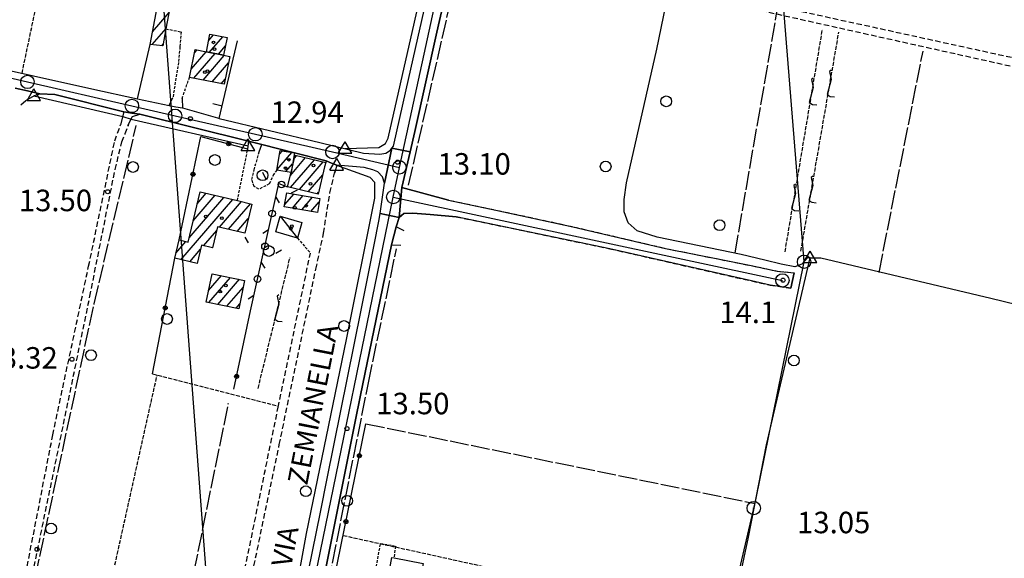
# Model space of a CAD drawing. Extents: x 1734151 to 1738459, y 5042694 to 5045820.
# Drawn here: x 1734614 to 1734981, y 5044265 to 5044466 of the extents above; entities that cross this region are included whole.
import ezdxf

# ---------------------------------------------------------------- set-up
doc = ezdxf.new("R2010")
doc.units = 0
for name, pattern in [('C', [10, 5, 5]), ('L17', [8, 7, -1]), ('L3', [1.5, 1, -0.5]), ('L5', [2, 1.5, -0.5]), ('L7', [3, 2, -1])]:
    doc.linetypes.add(name, pattern=pattern)
for name, color, linetype in [('11A1', 1, 'C'), ('11B2', 1, 'C'), ('11D4', 1, 'C'), ('14G7', 3, 'C'), ('16A1', 1, 'C'), ('17A1', 1, 'C'), ('17C3', 1, 'C'), ('19A1', 1, 'C'), ('19B2', 1, 'C'), ('19C3', 2, 'C'), ('1A1', 4, 'C'), ('1AJ36', 1, 'C'), ('1C3', 1, 'C'), ('21J10', 1, 'C'), ('297', 7, 'CONTINUOUS'), ('298', 7, 'CONTINUOUS'), ('2E5', 3, 'C'), ('2H8', 2, 'L7'), ('2J10', 2, 'L7'), ('2L12', 1, 'L3'), ('3A1', 1, 'C'), ('3B2', 1, 'C'), ('3C3', 1, 'C'), ('4B2', 3, 'C'), ('4E5', 2, 'L17'), ('5A1', 2, 'L5'), ('5F6', 1, 'C'), ('5J10', 2, 'L5'), ('8A1', 2, 'C'), ('8C3', 1, 'C'), ('A2F6', 1, 'C'), ('A2H8', 1, 'C'), ('A4B2', 1, 'C'), ('I2E5', 7, 'CONTINUOUS'), ('I2H8', 7, 'CONTINUOUS'), ('I4B2', 7, 'CONTINUOUS'), ('N2A1', 2, 'C'), ('N2H8', 2, 'C'), ('N2P16', 2, 'C'), ('N4A1', 2, 'C'), ('N4C3', 2, 'C')]:
    doc.layers.add(name, color=color, linetype=linetype)

# ---------------------------------------------------------------- blocks, each defined once
blk = doc.blocks.new('11D4')
at = {"layer": '11D4'}
for radius in [0.5, 0.01]:
    blk.add_circle((0, 0), radius, dxfattribs=at)
blk = doc.blocks.new('1AJ36')
at = {"layer": '1AJ36'}
for radius in [0.5, 0.01]:
    blk.add_circle((0, 0), radius, dxfattribs=at)
blk = doc.blocks.new('11B2')
at = {"layer": '11B2'}
blk.add_circle((0, 0), 0.75, dxfattribs=at)
blk = doc.blocks.new('11A1')
at = {"layer": '11A1'}
blk.add_circle((0, 0), 0.75, dxfattribs=at)
blk = doc.blocks.new('8A1')
at = {"layer": '8A1'}
for centre, radius in [((0.03267, 0.03114), 2.5), ((0, 0), 0.125)]:
    blk.add_circle(centre, radius, dxfattribs=at)
blk = doc.blocks.new('5F6')
at = {"layer": '5F6'}
blk.add_circle((0, 0), 2, dxfattribs=at)
blk = doc.blocks.new('N2P16')
at = {"layer": 'N2P16'}
blk.add_circle((0, -0.00928), 2.5, dxfattribs=at)
blk = doc.blocks.new('N4C3')
at = {"layer": 'N4C3'}
for p, q in [((2.4755, -1.75357), (-0.02926, 2.58115)), ((-2.5275, -1.75518), (2.4725, -1.75518))]:
    blk.add_line(p, q, dxfattribs=at)
at = {"layer": 'N4C3', "flags": 128}
blk.add_lwpolyline([(-2.52926, -1.74898), (-0.02926, 2.58115)], dxfattribs=at)
blk = doc.blocks.new('N2A1')
at = {"layer": 'N2A1'}
blk.add_circle((0, -0.00928), 2.5, dxfattribs=at)
blk = doc.blocks.new('N2H8')
at = {"layer": 'N2H8'}
blk.add_circle((0, -0.00928), 2.5, dxfattribs=at)
blk = doc.blocks.new('N4A1')
at = {"layer": 'N4A1'}
for p, q in [((2.4755, -1.75357), (-0.02926, 2.58115)), ((-2.5275, -1.75518), (2.4725, -1.75518))]:
    blk.add_line(p, q, dxfattribs=at)
at = {"layer": 'N4A1', "flags": 128}
blk.add_lwpolyline([(-2.52926, -1.74898), (-0.02926, 2.58115)], dxfattribs=at)
blk = doc.blocks.new('21J10')
at = {"layer": '21J10'}
for p, q in [((0.52138, 5.54047), (-0.0695, 5.01911)), ((-0.0695, 5.01911), (0.52451, 1.99602)), ((0.52451, 1.99602), (-0.95702, -3.53226)), ((-0.95702, -3.53226), (0.22472, -4.25239)), ((0.22472, -4.25239), (1.83546, -4.45339))]:
    blk.add_line(p, q, dxfattribs=at)
blk = doc.blocks.new('19B2')
at = {"layer": '19B2'}
for centre, radius in [((0, 0), 0.75), ((0, -0.02417), 0.32738)]:
    blk.add_circle(centre, radius, dxfattribs=at)
blk = doc.blocks.new('19C3')
at = {"layer": '19C3'}
for points in [[(-6.32083, -0.02486), (-4.55306, 1.74291)], [(6.17917, -0.02486), (7.94694, -1.79262)]]:
    blk.add_lwpolyline(points, dxfattribs=at)
blk.add_circle((-0.07083, -0.02486), 1.25, dxfattribs=at)
blk = doc.blocks.new('19A1')
at = {"layer": '19A1'}
blk.add_line((0, 0), (0, 3.50512), dxfattribs=at)

msp = doc.modelspace()

# ---------------------------------------------------------------- linework, layer by layer
at = {"layer": '16A1'}
msp.add_line((1734792.22613, 5042809.73381), (1734584.50408, 5045583.84573), dxfattribs=at)
at = {"layer": '17A1'}
for p, q in [((1734663.70661, 5044461.14546, -3333), (1734669.86271, 5044468.29815, -3333)), ((1734663.53173, 5044456.34297, -3333), (1734668.72932, 5044462.38197, -3333)), ((1734684.58647, 5044457.76416, -3333), (1734686.45377, 5044459.93265, -3333)), ((1734684.83512, 5044453.45267, -3333), (1734689.83059, 5044459.25792, -3333)), ((1734667.10606, 5044455.89663, -3333), (1734667.60054, 5044456.47116, -3333)), ((1734679.30041, 5044453.21471, -3333), (1734680.28937, 5044454.36377, -3333)), ((1734688.2091, 5044452.77572, -3333), (1734690.84764, 5044455.84031, -3333)), ((1734678.09222, 5044447.21271, -3333), (1734683.66528, 5044453.68797, -3333)), ((1734679.13048, 5044443.81976, -3333), (1734687.04033, 5044453.0101, -3333)), ((1734682.50269, 5044443.13967, -3333), (1734690.41539, 5044452.33223, -3333)), ((1734685.8759, 5044442.45965, -3333), (1734691.95544, 5044449.52337, -3333)), ((1734689.24911, 5044441.77963, -3333), (1734690.75008, 5044443.52359, -3333)), ((1734709.94953, 5044409.76586, -3333), (1734715.50506, 5044416.22076, -3333)), ((1734710.95746, 5044415.53626, -3333), (1734712.06919, 5044416.82689, -3333)), ((1734715.01283, 5044407.64803, -3333), (1734720.70674, 5044414.2637, -3333)), ((1734716.55306, 5044414.03691, -3333), (1734717.43232, 5044415.05741, -3333)), ((1734713.31074, 5044409.07191, -3333), (1734715.85042, 5044412.02381, -3333)), ((1734715.11471, 5044403.16711, -3333), (1734723.98124, 5044413.46899, -3333)), ((1734718.3919, 5044402.37661, -3333), (1734727.25567, 5044412.67528, -3333)), ((1734721.67016, 5044401.58519, -3333), (1734727.03743, 5044407.82241, -3333)), ((1734677.29988, 5044384.39292, -3333), (1734690.27448, 5044399.4679, -3333)), ((1734678.8106, 5044390.74749, -3333), (1734686.98707, 5044400.2476, -3333)), ((1734680.32139, 5044397.10107, -3333), (1734683.70065, 5044401.02738, -3333)), ((1734712.86764, 5044396.66914, -3333), (1734716.3899, 5044400.7616, -3333)), ((1734715.78504, 5044395.46061, -3333), (1734719.83684, 5044400.16833, -3333)), ((1734719.23113, 5044394.86527, -3333), (1734723.28385, 5044399.57406, -3333)), ((1734724.94736, 5044400.79469, -3333), (1734725.48981, 5044401.42496, -3333)), ((1734674.27251, 5044376.27617, -3333), (1734693.5609, 5044398.68812, -3333)), ((1734688.658, 5044388.39223, -3333), (1734696.84739, 5044397.90735, -3333)), ((1734691.94641, 5044387.6126, -3333), (1734700.13296, 5044397.1255, -3333)), ((1734722.67722, 5044394.26993, -3333), (1734725.76035, 5044397.85217, -3333)), ((1734695.23375, 5044386.83389, -3333), (1734699.33067, 5044391.59513, -3333)), ((1734682.70024, 5044381.47, -3333), (1734687.6183, 5044387.18421, -3333)), ((1734672.41595, 5044378.71836, -3333), (1734676.12272, 5044383.02519, -3333)), ((1734685.9858, 5044380.68815, -3333), (1734686.10758, 5044380.82964, -3333)), ((1734677.55992, 5044375.49646, -3333), (1734681.58588, 5044380.17417, -3333)), ((1734684.59637, 5044364.82605, -3333), (1734689.36313, 5044370.36448, -3333)), ((1734684.68349, 5044360.32798, -3333), (1734692.72988, 5044369.67696, -3333)), ((1734685.83501, 5044370.86342, -3333), (1734685.99738, 5044371.05207, -3333)), ((1734688.04931, 5044359.63939, -3333), (1734696.09571, 5044368.98836, -3333)), ((1734691.41507, 5044358.95179, -3333), (1734697.42734, 5044365.93626, -3333)), ((1734694.7809, 5044358.2632, -3333), (1734696.19515, 5044359.90639, -3333))]:
    msp.add_line(p, q, dxfattribs=at)
at = {"layer": '17C3'}
msp.add_line((1734711.20927, 5044392.50066, -3333), (1734717.62678, 5044384.324, -3333), dxfattribs=at)
at = {"layer": '1A1'}
for points in [[(1734662.81503, 5044456.43271, 17.01), (1734667.5359, 5044481.38599, 17.01), (1734673.72383, 5044480.14559, 17.01), (1734671.63618, 5044469.7376, 17.01), (1734670.19503, 5044470.03382, 17.01), (1734668.69195, 5044462.18463, 17.01), (1734667.48162, 5044455.84954, 17.01), (1734662.81503, 5044456.43271, 17.01)], [(1734683.75996, 5044453.66899, 20.44), (1734685.08038, 5044460.20787, 20.44), (1734691.46657, 5044458.93117, 20.44), (1734690.15472, 5044452.38491, 20.44), (1734683.75996, 5044453.66899, 20.44)], [(1734683.75996, 5044453.66899, 20.28), (1734690.15472, 5044452.38491, 20.28), (1734692.43844, 5044451.92516, 20.28), (1734690.35486, 5044441.55658, 20.28), (1734677.47696, 5044444.15322, 20.28), (1734679.56044, 5044454.50975, 20.28), (1734683.75996, 5044453.66899, 20.28)], [(1734715.27387, 5044408.72854, 19.95), (1734709.93206, 5044409.66428, 19.95), (1734711.20942, 5044416.97911, 19.95), (1734716.55283, 5044416.03548, 19.95), (1734715.27387, 5044408.72854, 19.95)], [(1734715.27387, 5044408.72854, 20.37), (1734716.83484, 5044415.2022, 20.37), (1734728.21268, 5044412.44309, 20.37), (1734727.75644, 5044410.79542, 20.37), (1734725.31601, 5044400.70597, 20.37), (1734713.99433, 5044403.4382, 20.37), (1734715.27387, 5044408.72854, 20.37)], [(1734700.61584, 5044397.01124, 18.48), (1734698.04334, 5044386.16783, 18.48), (1734687.94644, 5044388.56057, 18.48), (1734686.06952, 5044380.66835, 18.48), (1734681.93755, 5044381.65156, 18.48), (1734680.31638, 5044374.84347, 18.48), (1734671.96519, 5044376.82341, 18.48), (1734673.58606, 5044383.63548, 18.48), (1734676.92941, 5044382.83189, 18.48), (1734681.38521, 5044401.57602, 18.48), (1734695.28015, 5044398.28036, 18.48), (1734700.61584, 5044397.01124, 18.48)], [(1734725.97605, 5044399.1098, 19.7), (1734725.07684, 5044393.85596, 19.7), (1734712.75044, 5044395.98448, 19.7), (1734713.64994, 5044401.23432, 19.7), (1734725.97605, 5044399.1098, 19.7)], [(1734685.87824, 5044371.07625, 17.3), (1734697.97155, 5044368.60536, 17.3), (1734695.81657, 5044358.05194, 17.3), (1734683.71498, 5044360.52622, 17.3), (1734685.87824, 5044371.07625, 17.3)], [(1734760.40574, 5044241.25125, 17.23), (1734748.79938, 5044243.49989, 17.23), (1734752.83837, 5044265.41376, 17.23), (1734753.60114, 5044265.27132, 17.23), (1734764.47738, 5044263.26484, 17.23), (1734760.40574, 5044241.25125, 17.23)]]:
    msp.add_polyline3d(points, close=True, dxfattribs=at)
at = {"layer": '1C3'}
msp.add_polyline3d([(1734711.20927, 5044392.50066, 18.03), (1734719.34208, 5044390.0892, 18.03), (1734717.62678, 5044384.324, 18.03), (1734709.63928, 5044386.68316, 18.03), (1734711.20927, 5044392.50066, 18.03)], close=True, dxfattribs=at)
at = {"layer": '297'}
msp.add_polyline3d([(1734752.83954, 5044417.84012, 13.77), (1734759.62789, 5044416.42907, 13.688), (1734756.56493, 5044403.13618, 13.65), (1734755.45913, 5044391.96336, 13.57), (1734748.3841, 5044393.53345, 13.75), (1734749.55985, 5044401.26787, 13.75), (1734750.01639, 5044404.79984, 13.73), (1734752.83954, 5044417.84012, 13.77)], close=True, dxfattribs=at)
at = {"layer": '298'}
for points in [[(1734811.23762, 5044648.114, 14.19), (1734793.03731, 5044567.24769, 13.95), (1734792.71882, 5044563.97475, 13.96), (1734792.39933, 5044560.70174, 13.97), (1734769.51446, 5044460.90471, 13.79), (1734761.36577, 5044423.98197, 13.71), (1734759.62789, 5044416.42907, 13.688), (1734752.83954, 5044417.84012, 13.77), (1734753.37909, 5044418.58951, 13.77), (1734758.10799, 5044439.55225, 13.852), (1734768.2886, 5044484.70775, 14.03), (1734769.26323, 5044488.43194, 13.88), (1734770.23693, 5044492.15507, 13.73), (1734784.3429, 5044554.15181, 13.93), (1734784.85748, 5044557.48456, 13.97), (1734785.37105, 5044560.81723, 14.01), (1734788.95499, 5044575.73659, 13.95), (1734789.53603, 5044579.27989, 13.97), (1734790.11606, 5044582.82312, 13.99), (1734796.35006, 5044608.38012, 14.09), (1734812.43811, 5044680.21144, 14.25)], [(1734554.0898, 5044459.26283, 13.61), (1734619.42395, 5044444.67172, 13.37), (1734641.13619, 5044439.92375, 13.413), (1734658.14125, 5044436.20716, 13.447), (1734669.88885, 5044433.6392, 13.47), (1734672.39734, 5044433.2043, 13.41), (1734674.90582, 5044432.7694, 13.35), (1734687.91632, 5044429.03147, 13.31), (1734688.53028, 5044428.88089, 13.313), (1734725.99453, 5044419.88828, 13.52), (1734742.25373, 5044415.98146, 13.61), (1734748.34004, 5044415.5758, 13.83), (1734750.49679, 5044415.96795, 13.79), (1734752.29331, 5044417.08622, 13.77), (1734752.83954, 5044417.84012, 13.77), (1734750.01639, 5044404.79984, 13.73), (1734749.36784, 5044407.18007, 13.73), (1734747.60564, 5044408.95144, 13.73), (1734745.69452, 5044409.79208, 13.73), (1734742.47083, 5044410.56452, 13.77), (1734732.31523, 5044411.43763, 13.77), (1734730.34435, 5044412.23268, 13.76), (1734728.37255, 5044413.02666, 13.75), (1734716.55283, 5044416.03548, 13.651), (1734704.41313, 5044419.12562, 13.55), (1734701.93852, 5044419.73755, 13.53), (1734699.46391, 5044420.34948, 13.51), (1734659.03765, 5044430.40989, 13.17), (1734656.05677, 5044430.8726, 13.3), (1734653.07596, 5044431.3343, 13.43), (1734627.36935, 5044437.74566, 13.49), (1734621.76775, 5044438.06627, 13.33), (1734617.17837, 5044439.09143, 13.36), (1734612.58899, 5044440.1166, 13.39)], [(1734710.06178, 5044203.07233, 13.23), (1734726.2255, 5044282.36096, 13.41), (1734728.74059, 5044294.80155, 13.463), (1734741.42895, 5044357.51838, 13.73), (1734744.47712, 5044373.0043, 13.739), (1734747.94968, 5044390.65696, 13.75), (1734748.3841, 5044393.53345, 13.75), (1734755.45913, 5044391.96336, 13.57), (1734755.45913, 5044391.96336, 13.57), (1734754.40009, 5044388.52266, 13.63), (1734753.51231, 5044385.15194, 13.66), (1734752.62544, 5044381.78229, 13.69), (1734741.13863, 5044325.82608, 13.61), (1734739.16248, 5044316.01809, 13.588), (1734727.0421, 5044255.86686, 13.45)]]:
    msp.add_polyline3d(points, dxfattribs=at)
msp.add_polyline3d([(1734756.56493, 5044403.13618, 13.65), (1734773.93743, 5044398.49042, 13.63), (1734791.51421, 5044394.77251, 13.53), (1734820.17414, 5044388.57525, 13.43), (1734854.65561, 5044380.4864, 13.25), (1734874.81107, 5044376.44112, 13.478), (1734886.53558, 5044374.08802, 13.61), (1734896.27921, 5044372.0208, 13.75), (1734902.49813, 5044371.42451, 13.83), (1734901.91363, 5044368.55684, 13.71), (1734901.3292, 5044365.68817, 13.59), (1734893.65719, 5044366.86057, 13.49), (1734886.71333, 5044368.36628, 13.29), (1734833.95835, 5044380.37059, 13.25), (1734776.71323, 5044392.28935, 13.51), (1734767.09138, 5044393.13223, 13.53), (1734760.63439, 5044393.57331, 13.49), (1734757.28866, 5044393.47119, 13.55), (1734755.45913, 5044391.96336, 13.57), (1734756.56493, 5044403.13618, 13.65)], close=True, dxfattribs=at)
at = {"layer": '2E5'}
for points in [[(1734773.93743, 5044398.49042, 13.63), (1734756.56493, 5044403.13618, 13.65), (1734759.62789, 5044416.42907, 13.688), (1734761.36577, 5044423.98197, 13.71), (1734769.51446, 5044460.90471, 13.79), (1734792.39933, 5044560.70174, 13.97), (1734795.3452, 5044560.29157, 13.97)], [(1734674.67538, 5044436.26196, 13.35), (1734674.90582, 5044432.7694, 13.35), (1734687.91632, 5044429.03147, 13.31), (1734688.53028, 5044428.88089, 13.313), (1734725.99453, 5044419.88828, 13.52), (1734742.25373, 5044415.98146, 13.61), (1734748.34004, 5044415.5758, 13.83), (1734750.49679, 5044415.96795, 13.79), (1734752.29331, 5044417.08622, 13.77), (1734752.83954, 5044417.84012, 13.77), (1734753.37909, 5044418.58951, 13.77), (1734758.10799, 5044439.55225, 13.852), (1734768.2886, 5044484.70775, 14.03), (1734763.71765, 5044485.90177, 13.73)], [(1734522.13387, 5044472.5427, 13.57), (1734522.16786, 5044469.67824, 13.63), (1734522.57309, 5044467.92259, 13.61), (1734523.77635, 5044466.08932, 13.61), (1734524.43747, 5044465.93827, 13.61), (1734545.387, 5044461.22445, 13.61), (1734554.0898, 5044459.26283, 13.61), (1734619.42395, 5044444.67172, 13.37), (1734641.13619, 5044439.92375, 13.413), (1734658.14125, 5044436.20716, 13.447), (1734669.88885, 5044433.6392, 13.47), (1734671.29709, 5044436.70192, 13.43)], [(1734614.62148, 5044433.89197, 13.33), (1734616.59382, 5044435.59501, 13.33), (1734619.81066, 5044437.41832, 13.33), (1734621.76775, 5044438.06627, 13.33), (1734627.36935, 5044437.74566, 13.49), (1734653.07596, 5044431.3343, 13.43), (1734651.8126, 5044426.45733, 13.27)], [(1734654.53078, 5044426.24872, 13.25), (1734655.0448, 5044427.23185, 13.227), (1734656.30746, 5044429.6138, 13.17), (1734659.03765, 5044430.40989, 13.17), (1734699.46391, 5044420.34948, 13.51), (1734699.10633, 5044417.58505, 13.48), (1734698.9893, 5044416.64367, 13.47)], [(1734703.40033, 5044416.43347, 13.53), (1734704.41313, 5044419.12562, 13.55), (1734716.55283, 5044416.03548, 13.651), (1734728.37255, 5044413.02666, 13.75), (1734728.21268, 5044412.44309, 13.75), (1734727.75644, 5044410.79542, 13.75)], [(1734705.149, 5044203.80955, 13.19), (1734705.87086, 5044203.69112, 13.196), (1734710.06178, 5044203.07233, 13.23), (1734726.2255, 5044282.36096, 13.41), (1734728.74059, 5044294.80155, 13.463), (1734741.42895, 5044357.51838, 13.73), (1734744.47712, 5044373.0043, 13.739), (1734747.94968, 5044390.65696, 13.75), (1734748.3841, 5044393.53345, 13.75), (1734749.55985, 5044401.26787, 13.75), (1734750.01639, 5044404.79984, 13.73), (1734749.36784, 5044407.18007, 13.73), (1734747.60564, 5044408.95144, 13.73), (1734745.69452, 5044409.79208, 13.73), (1734742.47083, 5044410.56452, 13.77), (1734732.31523, 5044411.43763, 13.77), (1734731.6549, 5044409.26123, 13.785), (1734731.47606, 5044408.51579, 13.79)], [(1734757.39716, 5044387.0002, 13.65), (1734754.40009, 5044388.52266, 13.63), (1734755.45913, 5044391.96336, 13.57), (1734757.28866, 5044393.47119, 13.55), (1734760.63439, 5044393.57331, 13.49), (1734767.09138, 5044393.13223, 13.53), (1734776.71323, 5044392.28935, 13.51)], [(1734730.69826, 5044254.32756, 13.52), (1734727.0421, 5044255.86686, 13.45), (1734739.16248, 5044316.01809, 13.588), (1734741.13863, 5044325.82608, 13.61), (1734752.62544, 5044381.78229, 13.69), (1734756.14347, 5044381.67268, 13.65)]]:
    msp.add_polyline3d(points, dxfattribs=at)
at = {"layer": '2H8'}
for points in [[(1734773.93743, 5044398.49042, 13.63), (1734791.51421, 5044394.77251, 13.53), (1734820.17414, 5044388.57525, 13.43), (1734854.65561, 5044380.4864, 13.25), (1734874.81107, 5044376.44112, 13.478), (1734886.53558, 5044374.08802, 13.61), (1734896.27921, 5044372.0208, 13.75), (1734902.49813, 5044371.42451, 13.83)], [(1734776.71323, 5044392.28935, 13.51), (1734833.95835, 5044380.37059, 13.25), (1734886.71333, 5044368.36628, 13.29), (1734893.65719, 5044366.86057, 13.49), (1734901.3292, 5044365.68817, 13.59)]]:
    msp.add_polyline3d(points, dxfattribs=at)
at = {"layer": '2J10'}
for p, q in [((1734710.46471, 5044321.35513, 13.69), (1734722.47836, 5044378.75269, 13.93)), ((1734692.03438, 5044231.63809, 12.93), (1734710.46471, 5044321.35513, 13.69))]:
    msp.add_line(p, q, dxfattribs=at)
for points in [[(1734858.37799, 5044478.93079, 13.32), (1735012.24635, 5044445.33444, 13.57), (1735027.38302, 5044525.68169, 14.213)], [(1734857.97921, 5044476.19436, 13.32), (1735014.62647, 5044441.39113, 13.32), (1735114.52569, 5044418.33721, 13.32), (1735095.53522, 5044335.25649, 13.32), (1735058.42487, 5044343.61886, 13.32), (1735020.02014, 5044352.51406, 13.32)], [(1734559.22076, 5044088.78677, 12.617), (1734563.90576, 5044103.85469, 12.77), (1734565.72209, 5044112.34203, 12.81), (1734570.52326, 5044140.18833, 12.81), (1734578.78874, 5044187.57893, 12.75), (1734587.58289, 5044233.77468, 12.57), (1734588.84997, 5044239.87434, 12.61), (1734590.34128, 5044243.80969, 12.57), (1734592.52133, 5044246.6093, 12.53), (1734594.99222, 5044248.65853, 12.53), (1734597.61381, 5044249.64604, 12.55), (1734600.4545, 5044250.21174, 12.63), (1734603.45375, 5044250.33404, 12.63), (1734607.52495, 5044250.47041, 12.63), (1734610.30197, 5044250.94911, 12.63), (1734613.1478, 5044252.38362, 12.67), (1734614.84853, 5044255.08918, 12.73), (1734616.48245, 5044259.22273, 12.83), (1734626.57766, 5044311.05041, 13.27), (1734639.92695, 5044373.8327, 13.29), (1734649.62488, 5044420.51937, 13.17), (1734651.8126, 5044426.45733, 13.27)], [(1734568.71038, 5044112.91877, 12.69), (1734568.67766, 5044115.87358, 12.77), (1734573.64045, 5044144.60142, 12.71), (1734587.48585, 5044218.74544, 12.69), (1734591.59226, 5044238.92846, 12.59), (1734592.72823, 5044241.64989, 12.53), (1734593.91622, 5044243.78356, 12.51), (1734595.8609, 5044245.53466, 12.47), (1734599.14235, 5044246.80324, 12.47), (1734602.51741, 5044247.0359, 12.47), (1734605.81984, 5044247.19394, 12.51), (1734608.90951, 5044247.35409, 12.51), (1734611.17843, 5044247.61424, 12.53), (1734613.01368, 5044248.20192, 12.53), (1734614.8153, 5044249.68058, 12.53), (1734616.85749, 5044252.54006, 12.55), (1734617.97664, 5044255.59316, 12.59), (1734619.62372, 5044262.05521, 12.63), (1734629.3766, 5044309.25438, 12.91), (1734640.38633, 5044362.67582, 13.11), (1734649.76572, 5044409.84003, 12.97), (1734652.31462, 5044420.16824, 12.95), (1734653.56074, 5044423.19976, 12.83), (1734655.0448, 5044427.23185, 13.227)], [(1734695.33454, 5044232.97826, 13.44), (1734710.89228, 5044307.48929, 13.68), (1734724.51268, 5044372.82502, 14.04), (1734727.3775, 5044386.13917, 13.8), (1734729.73466, 5044401.22437, 13.92), (1734731.47606, 5044408.51579, 13.798), (1734731.6549, 5044409.26123, 13.785)]]:
    msp.add_polyline3d(points, dxfattribs=at)
at = {"layer": '2L12'}
for p, q in [((1734674.67538, 5044436.26196, 13.35), (1734677.47696, 5044444.15322, 13.47)), ((1734695.28015, 5044398.28036, 13.23), (1734698.9893, 5044416.64367, 13.47)), ((1734717.62678, 5044384.324, 13.81), (1734722.47836, 5044378.75269, 13.93))]:
    msp.add_line(p, q, dxfattribs=at)
for points in [[(1734668.69195, 5044462.18463, 13.53), (1734674.35165, 5044461.08819, 13.45), (1734673.90299, 5044455.46898, 13.43), (1734673.35286, 5044449.73186, 13.43), (1734671.29709, 5044436.70192, 13.43)], [(1734709.93206, 5044409.66428, 13.29), (1734708.80818, 5044408.13408, 13.29), (1734707.16676, 5044404.52943, 13.29), (1734703.30627, 5044402.51653, 13.23), (1734701.50776, 5044403.51402, 13.19), (1734700.68064, 5044406.18974, 13.15), (1734701.54407, 5044409.7251, 13.13), (1734703.40033, 5044416.43347, 13.07)], [(1734730.69826, 5044254.32756, 13.52), (1734743.16988, 5044251.71952, 13.52), (1734745.37131, 5044253.18901, 13.52), (1734748.58956, 5044270.68926, 13.59), (1734754.09234, 5044269.7064, 13.55), (1734753.60114, 5044265.27132, 13.46)]]:
    msp.add_polyline3d(points, dxfattribs=at)
at = {"layer": '3A1'}
for p, q in [((1734688.53028, 5044428.88089, 13.313), (1734695.37512, 5044457.79786, 13.698)), ((1734658.14125, 5044436.20716, 13.447), (1734662.81503, 5044456.43271, 13.503))]:
    msp.add_line(p, q, dxfattribs=at)
at = {"layer": '3B2'}
for p, q in [((1734663.71788, 5044333.79829, 13.28), (1734671.96519, 5044376.82341, 13.573)), ((1734693.97999, 5044328.07298, 13.553), (1734700.21389, 5044357.28816, 13.817)), ((1734730.69826, 5044254.32756, 13.52), (1734743.15315, 5044315.24792, 13.597))]:
    msp.add_line(p, q, dxfattribs=at)
msp.add_polyline3d([(1734673.58606, 5044383.63548, 13.584), (1734681.74217, 5044422.13315, 13.332), (1734699.10633, 5044417.58505, 13.48)], dxfattribs=at)
at = {"layer": '3C3'}
msp.add_polyline3d([(1734700.21389, 5044357.28816, 13.817), (1734710.69106, 5044404.64391, 13.548), (1734713.99433, 5044403.4382, 13.768)], dxfattribs=at)
at = {"layer": '4B2'}
msp.add_line((1734908.54026, 5044376.93911, 12.69), (1734908.54026, 5044376.93911, 12.69), dxfattribs=at)
msp.add_line((1734908.54026, 5044376.93911, 12.69), (1734908.54026, 5044376.93911, 12.69), dxfattribs=at)
for points in [[(1734908.54026, 5044376.93911, 12.69), (1734907.50608, 5044376.9429, 12.69), (1734905.39654, 5044374.56773, 12.65), (1734902.76822, 5044373.66996, 12.63), (1734897.7416, 5044374.66841, 12.63), (1734891.65283, 5044376.05764, 12.61), (1734882.87219, 5044378.22805, 12.59), (1734851.55447, 5044384.6575, 12.53), (1734844.13769, 5044387.02832, 12.51), (1734840.75779, 5044390.00727, 12.51), (1734839.31671, 5044394.07905, 12.51), (1734839.28467, 5044398.69858, 12.53), (1734840.16537, 5044404.92276, 12.63), (1734851.38912, 5044454.66904, 13.05), (1734863.35322, 5044512.51327, 13.01), (1734870.608, 5044551.63748, 13.03), (1734871.68434, 5044556.19962, 13.03), (1734874.4807, 5044557.25037, 13.03), (1734878.20241, 5044556.93841, 13.59)], [(1734735.39239, 5044417.63072, 13.572), (1734735.39239, 5044417.63072, 13.572), (1734747.90637, 5044418.01925, 12.47), (1734750.3904, 5044419.47782, 12.47), (1734751.45957, 5044421.52438, 12.49), (1734765.78623, 5044485.06088, 12.77)], [(1734619.52502, 5044437.25553, 13.33), (1734652.6327, 5044429.62041, 13.374)], [(1734655.73856, 5044428.5333, 13.196), (1734699.25757, 5044418.71249, 13.492)], [(1734707.93979, 5044202.95254, 13.222), (1734721.05365, 5044274.42459, 11.97), (1734735.85667, 5044346.55965, 12.17), (1734746.4572, 5044399.17835, 12.39), (1734746.4003, 5044404.96027, 12.39), (1734744.66299, 5044406.82776, 12.43), (1734732.29014, 5044411.35753, 13.771)], [(1734723.96536, 5044224.97273, 12.15), (1734767.63849, 5044216.7498, 12.45), (1734826.5357, 5044206.10986, 12.61), (1734862.77664, 5044198.80351, 12.77), (1734866.88664, 5044199.57355, 12.77), (1734868.8865, 5044203.41362, 12.85), (1734871.13033, 5044207.97292, 12.84), (1734874.09307, 5044216.53811, 12.48), (1734877.46038, 5044235.18171, 13.03), (1734885.55475, 5044273.03202, 13.01), (1734892.25592, 5044307.41761, 13.29), (1734908.54026, 5044376.93911, 12.69)], [(1734908.54026, 5044376.93911, 12.69), (1734912.43559, 5044376.91993, 12.85), (1734975.72718, 5044361.9952, 13.37), (1735020.02139, 5044351.13128, 12.97), (1735014.11912, 5044321.3572, 12.97), (1735011.87786, 5044310.5897, 12.79), (1735009.37018, 5044296.36262, 12.69), (1735004.27978, 5044268.61585, 12.63), (1735001.07385, 5044244.46887, 12.55), (1734990.40328, 5044177.19479, 12.39)]]:
    msp.add_polyline3d(points, dxfattribs=at)
at = {"layer": '4E5'}
for p, q in [((1734759.00495, 5044404.03088, 13.652), (1734794.55926, 5044559.06946, 13.968)), ((1734934.14531, 5044371.57706, 13.03), (1734950.54089, 5044453.94187, 13.418)), ((1734674.32203, 5044236.33665, 13.039), (1734691.99702, 5044322.94959, 13.531)), ((1734743.15315, 5044315.24792, 13.597), (1734887.99394, 5044285.56221, 13.112))]:
    msp.add_line(p, q, dxfattribs=at)
for points in [[(1734880.54915, 5044378.70392, 12.586), (1734896.0068, 5044467.72828, 13.32), (1734912.33019, 5044549.07383, 13.627)], [(1734618.35072, 5044250.16893, 12.611), (1734641.95485, 5044359.835, 13.131), (1734657.62975, 5044426.19097, 13.096)], [(1734729.13479, 5044255.53419, 13.484), (1734744.05319, 5044330.42758, 13.601), (1734754.51313, 5044380.31715, 13.663)]]:
    msp.add_polyline3d(points, dxfattribs=at)
at = {"layer": '5A1'}
for p, q in [((1734615.12904, 5044445.6347, 13.88), (1734636.26788, 5044546.26348, 13.99)), ((1734645.32421, 5044243.16347, 13.17), (1734665.42785, 5044333.35373, 13.73)), ((1734663.71788, 5044333.79829, 13.49), (1734710.54521, 5044321.75325, 13.61))]:
    msp.add_line(p, q, dxfattribs=at)
msp.add_polyline3d([(1734734.65609, 5044273.66917, 13.47), (1734788.28895, 5044261.85892, 13.38), (1734787.73662, 5044260.14187, 13.43), (1734779.29722, 5044214.64546, 13.19)], dxfattribs=at)
at = {"layer": '5J10'}
for p, q in [((1734899.17427, 5044379.18603, 13.61), (1734913.09724, 5044462.02851, 13.61)), ((1734905.057, 5044379.51723, 13.61), (1734919.19023, 5044461.01164, 13.65)), ((1734703.00048, 5044328.33729, 14.05), (1734714.90623, 5044377.13174, 14.41))]:
    msp.add_line(p, q, dxfattribs=at)
at = {"layer": '8C3'}
msp.add_polyline3d([(1735197.72709, 5043948.04146, 22.44), (1735120.16869, 5043966.00379, 22.76), (1735066.23011, 5043978.64077, 22.99), (1735015.92748, 5043990.11598, 24.83), (1734908.73759, 5044012.18621, 23.05), (1734858.49733, 5044022.72239, 23.1), (1734832.95421, 5044029.77589, 23), (1734862.8723, 5044062.12729, 22.95), (1734868.58337, 5044101.3665, 22.38), (1734867.16937, 5044149.03126, 23.21), (1734868.91755, 5044203.9364, 23.16), (1734888.22504, 5044286.96238, 20.33), (1734906.21902, 5044375.50276, 23.23), (1734898.45492, 5044472.38511, 23.27), (1734942.50846, 5044545.40708, 23.32)], dxfattribs=at)
at = {"layer": 'A2F6'}
msp.add_line((1734753.32654, 5044399.61853), (1734755.59449, 5044410.65875), dxfattribs=at)
at = {"layer": 'A2F6', "flags": 128}
for points in [[(1734755.59449, 5044410.65875), (1734772.46815, 5044488.31193), (1734787.48388, 5044557.40346), (1734795.6587, 5044595.02113), (1734824.6202, 5044724.36266), (1734825.93571, 5044730.23032), (1734828.08458, 5044745.16357)], [(1734518.45868, 5044464.70737), (1734535.49547, 5044460.87485), (1734595.49879, 5044447.38074), (1734605.92205, 5044445.03551), (1734617.12975, 5044442.45922), (1734656.03055, 5044433.52606), (1734672.11752, 5044429.82997), (1734701.97792, 5044422.97454), (1734730.69982, 5044416.37782), (1734755.59449, 5044410.65875)], [(1734883.29806, 5044011.88287), (1734880.16717, 5044012.58105), (1734850.05761, 5044019.30867), (1734826.52023, 5044024.56591), (1734813.53297, 5044027.47131), (1734807.70036, 5044028.77445), (1734796.3526, 5044032.48452), (1734766.94276, 5044042.10847), (1734717.04428, 5044068.07627), (1734703.69304, 5044082.1106), (1734698.76811, 5044092.6393), (1734695.14814, 5044111.89583), (1734712.3295, 5044199.57187), (1734714.81149, 5044212.25366), (1734723.37964, 5044253.92796), (1734753.32654, 5044399.61853)]]:
    msp.add_lwpolyline(points, dxfattribs=at)
at = {"layer": 'A2H8'}
msp.add_line((1734753.32654, 5044399.61853), (1734898.1811, 5044368.59824), dxfattribs=at)
at = {"layer": 'A4B2'}
msp.add_line((1734908.54026, 5044376.93911), (1734908.54026, 5044376.93911), dxfattribs=at)
msp.add_line((1734908.54026, 5044376.93911), (1734908.54026, 5044376.93911), dxfattribs=at)
at = {"layer": 'A4B2', "flags": 128}
for points in [[(1734735.39239, 5044417.63072), (1734735.39239, 5044417.63072), (1734747.90637, 5044418.01925), (1734750.3904, 5044419.47782), (1734751.45957, 5044421.52438), (1734765.78623, 5044485.06088), (1734767.48245, 5044492.54046), (1734781.39677, 5044554.47171), (1734783.10696, 5044561.34965), (1734786.49909, 5044576.72797)], [(1734908.54026, 5044376.93911), (1734907.50608, 5044376.9429), (1734905.39654, 5044374.56773), (1734902.76822, 5044373.66996), (1734897.7416, 5044374.66841), (1734891.65283, 5044376.05764), (1734882.87219, 5044378.22805), (1734851.55447, 5044384.6575), (1734844.13769, 5044387.02832), (1734840.75779, 5044390.00727), (1734839.31671, 5044394.07905), (1734839.28467, 5044398.69858), (1734840.16537, 5044404.92276), (1734851.38912, 5044454.66904), (1734863.35322, 5044512.51327), (1734870.608, 5044551.63748), (1734871.68434, 5044556.19962), (1734874.4807, 5044557.25037), (1734878.20241, 5044556.93841)], [(1734619.52502, 5044437.25553), (1734652.6327, 5044429.62041), (1734655.73856, 5044428.5333), (1734699.25757, 5044418.71249)], [(1734677.87975, 5044061.59482), (1734692.54823, 5044132.81017), (1734705.87085, 5044195.95048), (1734707.93979, 5044202.95254), (1734721.05365, 5044274.42459), (1734735.85667, 5044346.55965), (1734746.4572, 5044399.17835), (1734746.4003, 5044404.96027), (1734744.66299, 5044406.82776), (1734732.29014, 5044411.35753)], [(1734723.96536, 5044224.97273), (1734767.63849, 5044216.7498), (1734826.5357, 5044206.10986), (1734862.77664, 5044198.80351), (1734866.88664, 5044199.57355), (1734868.8865, 5044203.41362), (1734871.13033, 5044207.97292), (1734874.09307, 5044216.53811), (1734877.46038, 5044235.18171), (1734885.55475, 5044273.03202), (1734892.25592, 5044307.41761), (1734908.54026, 5044376.93911)], [(1734908.54026, 5044376.93911), (1734912.43559, 5044376.91993), (1734975.72718, 5044361.9952), (1735020.02139, 5044351.13128), (1735014.11912, 5044321.3572), (1735011.87786, 5044310.5897), (1735009.37018, 5044296.36262), (1735004.27978, 5044268.61585), (1735001.07385, 5044244.46887), (1734990.40328, 5044177.19479)]]:
    msp.add_lwpolyline(points, dxfattribs=at)
at = {"layer": 'I2E5'}
for points in [[(1734612.58899, 5044440.1166, 13.39), (1734617.17837, 5044439.09143, 13.36), (1734621.76775, 5044438.06627, 13.33)], [(1734669.88885, 5044433.6392, 13.47), (1734672.39734, 5044433.2043, 13.41), (1734674.90582, 5044432.7694, 13.35)], [(1734653.07596, 5044431.3343, 13.43), (1734656.05677, 5044430.8726, 13.3), (1734659.03765, 5044430.40989, 13.17)], [(1734699.46391, 5044420.34948, 13.51), (1734701.93852, 5044419.73755, 13.53), (1734704.41313, 5044419.12562, 13.55)], [(1734728.37255, 5044413.02666, 13.75), (1734730.34435, 5044412.23268, 13.76), (1734732.31523, 5044411.43763, 13.77)], [(1734752.62544, 5044381.78229, 13.69), (1734753.51231, 5044385.15194, 13.66), (1734754.40009, 5044388.52266, 13.63)]]:
    msp.add_polyline3d(points, dxfattribs=at)
at = {"layer": 'I2H8'}
msp.add_polyline3d([(1734901.3292, 5044365.68817, 13.59), (1734901.91363, 5044368.55684, 13.71), (1734902.49813, 5044371.42451, 13.83)], dxfattribs=at)
at = {"layer": 'I4B2'}
msp.add_polyline3d([(1734652.6327, 5044429.62041, 13.374), (1734655.73856, 5044428.5333, 13.196)], dxfattribs=at)

# ---------------------------------------------------------------- block references
at = {"layer": '11A1'}
for p in [(1734677.79866, 5044428.75519, 12.94), (1734754.88651, 5044412.58728, 13.1), (1734647.00788, 5044401.57901, 13.5), (1734633.70481, 5044339.22435, 13.32), (1734736.08233, 5044313.41381, 13.5), (1734620.7263, 5044268.46345, 13.32)]:
    msp.add_blockref('11A1', p, dxfattribs=at)
at = {"layer": '11B2'}
msp.add_blockref('11B2', (1734898.41034, 5044368.67056, 14.05), dxfattribs=at)
at = {"layer": '11D4'}
for p in [(1734686.42792, 5044457.171, 20.44), (1734683.19814, 5044446.10589, 20.28), (1734714.42272, 5044413.50635, 19.95), (1734723.62626, 5044411.33953, 20.37), (1734720.94543, 5044396.39857, 19.7), (1734683.5036, 5044392.32935, 18.48), (1734715.15572, 5044387.82126, 18.03), (1734690.98058, 5044366.65589, 17.3)]:
    msp.add_blockref('11D4', p, dxfattribs=at)
at = {"layer": '19A1', "rotation": 76.68199999999999}
msp.add_blockref('19A1', (1734689.61665, 5044433.46985, -3333), dxfattribs=at)
at = {"layer": '19B2'}
for p, rotation in [((1734692.04246, 5044419.43474, -3333), 345.322), ((1734678.76735, 5044408.09175, -3333), 78.03200000000001), ((1734668.4247, 5044358.35039, -3333), 79.142), ((1734694.99701, 5044332.83825, -3333), 257.952), ((1734740.71341, 5044303.31437, -3333), 78.44199999999998), ((1734735.70534, 5044278.82093, -3333), 78.44199999999998)]:
    msp.add_blockref('19B2', p, dxfattribs=dict(at, rotation=rotation))
at = {"layer": '19C3'}
for p, rotation in [((1734711.64577, 5044404.29523, -3333), 159.942), ((1734708.21039, 5044393.43133, -3333), 257.522), ((1734705.51019, 5044381.22657, -3333), 167.522), ((1734702.81006, 5044369.02082, -3333), 257.522)]:
    msp.add_blockref('19C3', p, dxfattribs=dict(at, rotation=rotation))
at = {"layer": '1AJ36'}
for p in [(1734686.73799, 5044454.59696, 13.57), (1734684.18235, 5044446.46138, 13.48), (1734713.22173, 5044410.408, 13.83), (1734722.52519, 5044404.49618, 13.83), (1734716.6713, 5044395.62425, 13.83), (1734689.45993, 5044391.78459, 13.83), (1734715.5796, 5044388.74951, 13.908), (1734688.93978, 5044364.40721, 13.83)]:
    msp.add_blockref('1AJ36', p, dxfattribs=at)
at = {"layer": '21J10'}
for p in [(1734915.77318, 5044441.30533, -3333), (1734909.1187, 5044438.35718, -3333), (1734908.93799, 5044401.89364, -3333), (1734902.48975, 5044398.90979, -3333), (1734710.16586, 5044357.70144, -3333)]:
    msp.add_blockref('21J10', p, dxfattribs=at)
at = {"layer": '5F6'}
for p in [(1734854.94436, 5044435.2201, 13.97), (1734686.91727, 5044413.39314, 14.05), (1734656.42448, 5044410.78891, 14.05), (1734832.37933, 5044410.97931, 13.77), (1734704.6728, 5044407.70307, 13.93), (1734874.78597, 5044389.12373, 13.19), (1734707.0021, 5044379.52923, 13.41), (1734669.08964, 5044354.22451, 14.05), (1734735.00989, 5044351.60051, 14.05), (1734640.80786, 5044340.73496, 14.05), (1734902.46808, 5044338.76086, 13.03), (1734720.7783, 5044290.12794, 14.05), (1734736.12018, 5044286.55252, 14.05), (1734625.95167, 5044276.20727, 14.05)]:
    msp.add_blockref('5F6', p, dxfattribs=at)
at = {"layer": '8A1'}
for p in [(1734906.21902, 5044375.50276, 12.666), (1734887.48249, 5044283.80811, 13.098)]:
    msp.add_blockref('8A1', p, dxfattribs=at)
at = {"layer": 'N2A1'}
msp.add_blockref('N2A1', (1734898.1811, 5044368.59824), dxfattribs=at)
at = {"layer": 'N2H8'}
for p in [(1734755.59449, 5044410.65875), (1734753.32654, 5044399.61853)]:
    msp.add_blockref('N2H8', p, dxfattribs=at)
at = {"layer": 'N2P16'}
for p in [(1734617.12975, 5044442.45922), (1734656.03055, 5044433.52606), (1734672.11752, 5044429.82997), (1734701.97792, 5044422.97454), (1734730.69982, 5044416.37782)]:
    msp.add_blockref('N2P16', p, dxfattribs=at)
at = {"layer": 'N4A1'}
for p in [(1734619.52502, 5044437.25553), (1734699.25757, 5044418.71249), (1734735.39239, 5044417.63072), (1734732.29014, 5044411.35753)]:
    msp.add_blockref('N4A1', p, dxfattribs=at)
at = {"layer": 'N4C3'}
msp.add_blockref('N4C3', (1734908.54026, 5044376.93911), dxfattribs=at)

# ---------------------------------------------------------------- texts
at = {"layer": '11A1'}
for s, p in [('12.94                                  ', (1734707.6249, 5044427.17696)), ('13.10                                  ', (1734769.7978, 5044407.94575)), ('13.50                                  ', (1734613.93704, 5044394.33931)), ('13.32                                  ', (1734601.15962, 5044335.74544)), ('13.50                                  ', (1734746.97173, 5044318.75787)), ('13.05                                  ', (1734903.6379, 5044274.48435))]:
    msp.add_text(s, height=8, dxfattribs=at).set_placement(p)
at = {"layer": '11B2'}
msp.add_text('14.1                                   ', height=8, dxfattribs=at).set_placement((1734874.67741, 5044352.70071))
at = {"layer": '14G7'}
msp.add_text('VIA       ZEMIANELLA                   ', height=7.5, rotation=78.862, dxfattribs=at).set_placement((1734715.22285, 5044261.48101))

doc.saveas('drawing.dxf')
